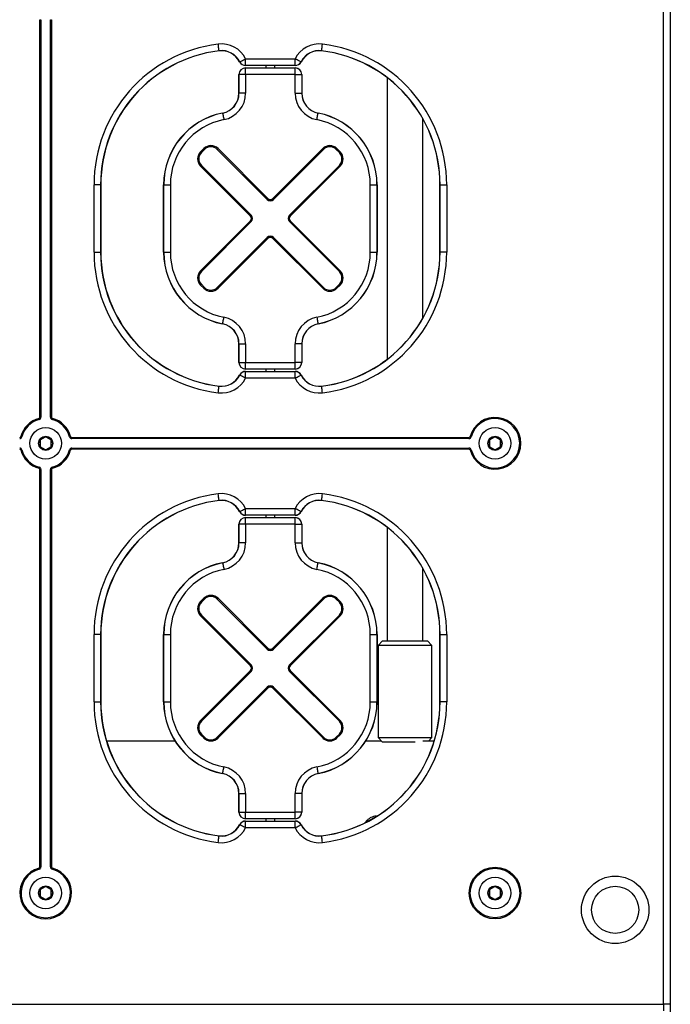
# Model space of a CAD drawing. Units: millimetres. Extents: x 1396 to 12452, y 298 to 18157.
# Drawn here: x 7803 to 8093, y 14272 to 14710 of the extents above; entities that cross this region are included whole.
import ezdxf

# ---------------------------------------------------------------- set-up
doc = ezdxf.new("R2010")
doc.units = ezdxf.units.MM
doc.header["$LTSCALE"] = 100

msp = doc.modelspace()

# ---------------------------------------------------------------- linework, layer by layer
at = {"color": 7, "linetype": 'Continuous', "lineweight": 25}
for p, q in [((8092.96, 15394.33), (8092.96, 13969.33)), ((8089.92, 14272.33), (8089.92, 14971.33)), ((8092.88, 14971.33), (8092.88, 14272.33)), ((8092.92, 14971.33), (8092.92, 14272.33)), ((7812.32, 14710.24), (7812.82, 14710.24)), ((7812.32, 14533.42), (7812.32, 14710.24)), ((7812.82, 14710.24), (7812.82, 14533.42)), ((7817.02, 14533.42), (7817.02, 14710.24)), ((7817.02, 14710.24), (7817.52, 14710.24)), ((7817.52, 14710.24), (7817.52, 14533.42)), ((7903.92, 14692.83), (7925.93, 14692.83)), ((7903.92, 14689.87), (7903.92, 14692.83)), ((7925.93, 14689.87), (7925.93, 14692.83)), ((7925.93, 14689.87), (7903.92, 14689.87)), ((7903.92, 14689.83), (7903.92, 14689.87)), ((7925.93, 14689.83), (7903.92, 14689.83)), ((7903.92, 14688.79), (7903.92, 14688.83)), ((7903.92, 14688.83), (7925.92, 14688.83)), ((7903.92, 14685.83), (7903.92, 14688.79)), ((7903.92, 14688.79), (7925.92, 14688.79)), ((7912.92, 14689.83), (7912.92, 14688.83)), ((7916.92, 14688.83), (7916.92, 14689.83)), ((7925.92, 14688.79), (7925.92, 14688.83)), ((7925.92, 14685.83), (7925.92, 14688.79)), ((7925.93, 14689.83), (7925.93, 14689.87)), ((7900.97, 14685.83), (7900.92, 14685.83)), ((7900.92, 14677.55), (7900.92, 14685.83)), ((7903.92, 14685.83), (7900.97, 14685.83)), ((7900.97, 14677.55), (7900.97, 14685.83)), ((7925.92, 14685.83), (7903.92, 14685.83)), ((7903.92, 14685.83), (7903.92, 14677.55)), ((7925.92, 14677.55), (7925.92, 14685.83)), ((7925.92, 14685.83), (7928.88, 14685.83)), ((7928.88, 14685.83), (7928.88, 14677.55)), ((7928.88, 14685.83), (7928.92, 14685.83)), ((7928.92, 14685.83), (7928.92, 14677.55)), ((7966.85, 14684.51), (7966.85, 14559.15)), ((7900.97, 14677.55), (7900.92, 14677.55)), ((7903.92, 14677.55), (7900.97, 14677.55)), ((7925.92, 14677.55), (7928.88, 14677.55)), ((7928.88, 14677.55), (7928.92, 14677.55)), ((7982.85, 14577.65), (7982.85, 14666.01)), ((7883.86, 14651.48), (7885.28, 14652.89)), ((7885.63, 14652.54), (7884.22, 14651.12)), ((7913.51, 14630.31), (7891.29, 14652.54)), ((7891.64, 14652.89), (7913.86, 14630.67)), ((7915.98, 14630.67), (7938.21, 14652.89)), ((7938.56, 14652.54), (7916.34, 14630.31)), ((7945.63, 14651.12), (7944.22, 14652.54)), ((7944.57, 14652.89), (7945.98, 14651.48)), ((7906.08, 14622.89), (7883.86, 14645.11)), ((7884.22, 14645.46), (7906.44, 14623.24)), ((7923.41, 14623.24), (7945.63, 14645.46)), ((7945.98, 14645.11), (7923.76, 14622.89)), ((7836.42, 14606.83), (7836.42, 14636.83)), ((7839.38, 14636.83), (7836.42, 14636.83)), ((7839.38, 14636.83), (7839.38, 14606.83)), ((7839.42, 14636.83), (7839.38, 14636.83)), ((7839.42, 14636.83), (7839.42, 14606.83)), ((7867.42, 14636.83), (7867.47, 14636.83)), ((7867.42, 14606.83), (7867.42, 14636.83)), ((7867.47, 14636.83), (7870.42, 14636.83)), ((7867.47, 14606.83), (7867.47, 14636.83)), ((7870.42, 14636.83), (7870.42, 14606.83)), ((7959.42, 14606.83), (7959.42, 14636.83)), ((7959.42, 14636.83), (7962.38, 14636.83)), ((7962.38, 14636.83), (7962.38, 14606.83)), ((7962.38, 14636.83), (7962.42, 14636.83)), ((7962.42, 14636.83), (7962.42, 14606.83)), ((7990.42, 14636.83), (7990.47, 14636.83)), ((7990.42, 14606.83), (7990.42, 14636.83)), ((7990.47, 14636.83), (7993.42, 14636.83)), ((7990.47, 14606.83), (7990.47, 14636.83)), ((7993.42, 14636.83), (7993.42, 14606.83)), ((7883.86, 14598.55), (7906.08, 14620.77)), ((7906.44, 14620.41), (7884.22, 14598.19)), ((7945.63, 14598.19), (7923.41, 14620.41)), ((7923.76, 14620.77), (7945.98, 14598.55)), ((7891.29, 14591.12), (7913.51, 14613.34)), ((7913.86, 14612.99), (7891.64, 14590.77)), ((7938.21, 14590.77), (7915.98, 14612.99)), ((7916.34, 14613.34), (7938.56, 14591.12)), ((7836.42, 14606.83), (7839.38, 14606.83)), ((7839.38, 14606.83), (7839.42, 14606.83)), ((7867.42, 14606.83), (7867.47, 14606.83)), ((7867.47, 14606.83), (7870.42, 14606.83)), ((7959.42, 14606.83), (7962.38, 14606.83)), ((7962.38, 14606.83), (7962.42, 14606.83)), ((7990.47, 14606.83), (7990.42, 14606.83)), ((7993.42, 14606.83), (7990.47, 14606.83)), ((7885.28, 14590.77), (7883.86, 14592.18)), ((7884.22, 14592.54), (7885.63, 14591.12)), ((7944.22, 14591.12), (7945.63, 14592.54)), ((7945.98, 14592.18), (7944.57, 14590.77)), ((7900.92, 14566.11), (7900.97, 14566.11)), ((7900.92, 14557.83), (7900.92, 14566.11)), ((7900.97, 14566.11), (7903.92, 14566.11)), ((7900.97, 14557.83), (7900.97, 14566.11)), ((7903.92, 14566.11), (7903.92, 14557.83)), ((7925.92, 14557.83), (7925.92, 14566.11)), ((7928.88, 14566.11), (7925.92, 14566.11)), ((7928.88, 14566.11), (7928.88, 14557.83)), ((7928.92, 14566.11), (7928.88, 14566.11)), ((7928.92, 14566.11), (7928.92, 14557.83)), ((7900.92, 14557.83), (7900.97, 14557.83)), ((7900.97, 14557.83), (7903.92, 14557.83)), ((7903.92, 14554.87), (7903.92, 14557.83)), ((7903.92, 14557.83), (7925.92, 14557.83)), ((7925.92, 14554.87), (7925.92, 14557.83)), ((7928.88, 14557.83), (7925.92, 14557.83)), ((7928.92, 14557.83), (7928.88, 14557.83)), ((7925.92, 14554.87), (7903.92, 14554.87)), ((7903.92, 14554.83), (7903.92, 14554.87)), ((7925.92, 14554.83), (7903.92, 14554.83)), ((7903.92, 14553.83), (7925.93, 14553.83)), ((7903.92, 14553.79), (7903.92, 14553.83)), ((7903.92, 14550.83), (7903.92, 14553.79)), ((7903.92, 14553.79), (7925.93, 14553.79)), ((7912.92, 14554.83), (7912.92, 14553.83)), ((7916.92, 14553.83), (7916.92, 14554.83)), ((7925.92, 14554.83), (7925.92, 14554.87)), ((7925.93, 14553.79), (7925.93, 14553.83)), ((7925.93, 14550.83), (7925.93, 14553.79)), ((7925.93, 14550.83), (7903.92, 14550.83)), ((7812.32, 14533.42), (7812.82, 14533.42)), ((7817.02, 14533.42), (7817.52, 14533.42)), ((7812.42, 14523.04), (7812.42, 14520.62)), ((7814.72, 14524.6), (7812.62, 14523.39)), ((7817.22, 14523.39), (7815.12, 14524.6)), ((7817.42, 14520.62), (7817.42, 14523.04)), ((7826.52, 14524.43), (8003.33, 14524.43)), ((7826.52, 14523.93), (7826.52, 14524.43)), ((8003.33, 14523.93), (7826.52, 14523.93)), ((8003.33, 14523.93), (8003.33, 14524.43)), ((8012.42, 14523.04), (8012.42, 14520.62)), ((8014.72, 14524.6), (8012.62, 14523.39)), ((8017.22, 14523.39), (8015.12, 14524.6)), ((8017.42, 14520.62), (8017.42, 14523.04)), ((7812.62, 14520.27), (7814.72, 14519.06)), ((7815.12, 14519.06), (7817.22, 14520.27)), ((7826.52, 14519.73), (7826.52, 14519.23)), ((7826.52, 14519.73), (8003.33, 14519.73)), ((8003.33, 14519.23), (7826.52, 14519.23)), ((8003.33, 14519.73), (8003.33, 14519.23)), ((8012.62, 14520.27), (8014.72, 14519.06)), ((8015.12, 14519.06), (8017.22, 14520.27)), ((7812.32, 14333.42), (7812.32, 14510.24)), ((7812.82, 14510.24), (7812.32, 14510.24)), ((7812.82, 14510.24), (7812.82, 14333.42)), ((7817.02, 14333.42), (7817.02, 14510.24)), ((7817.02, 14510.24), (7817.52, 14510.24)), ((7817.52, 14510.24), (7817.52, 14333.42)), ((7903.92, 14492.83), (7925.93, 14492.83)), ((7903.92, 14489.87), (7903.92, 14492.83)), ((7925.93, 14489.87), (7925.93, 14492.83)), ((7925.93, 14489.87), (7903.92, 14489.87)), ((7903.92, 14489.83), (7903.92, 14489.87)), ((7925.93, 14489.83), (7903.92, 14489.83)), ((7903.92, 14488.79), (7903.92, 14488.83)), ((7903.92, 14488.83), (7925.92, 14488.83)), ((7903.92, 14485.83), (7903.92, 14488.79)), ((7903.92, 14488.79), (7925.92, 14488.79)), ((7912.92, 14489.83), (7912.92, 14488.83)), ((7916.92, 14488.83), (7916.92, 14489.83)), ((7925.92, 14488.79), (7925.92, 14488.83)), ((7925.92, 14485.83), (7925.92, 14488.79)), ((7925.93, 14489.83), (7925.93, 14489.87)), ((7900.97, 14485.83), (7900.92, 14485.83)), ((7900.92, 14477.55), (7900.92, 14485.83)), ((7903.92, 14485.83), (7900.97, 14485.83)), ((7900.97, 14477.55), (7900.97, 14485.83)), ((7925.92, 14485.83), (7903.92, 14485.83)), ((7903.92, 14485.83), (7903.92, 14477.55)), ((7925.92, 14485.83), (7928.88, 14485.83)), ((7925.92, 14477.55), (7925.92, 14485.83)), ((7928.88, 14485.83), (7928.88, 14477.55)), ((7928.88, 14485.83), (7928.92, 14485.83)), ((7928.92, 14485.83), (7928.92, 14477.55)), ((7966.85, 14484.51), (7966.85, 14433.93)), ((7900.97, 14477.55), (7900.92, 14477.55)), ((7903.92, 14477.55), (7900.97, 14477.55)), ((7925.92, 14477.55), (7928.88, 14477.55)), ((7928.88, 14477.55), (7928.92, 14477.55)), ((7982.85, 14433.93), (7982.85, 14466.01)), ((7883.86, 14451.48), (7885.28, 14452.89)), ((7885.63, 14452.54), (7884.22, 14451.12)), ((7913.51, 14430.31), (7891.29, 14452.54)), ((7891.64, 14452.89), (7913.86, 14430.67)), ((7915.98, 14430.67), (7938.21, 14452.89)), ((7938.56, 14452.54), (7916.34, 14430.31)), ((7945.63, 14451.12), (7944.22, 14452.54)), ((7944.57, 14452.89), (7945.98, 14451.48)), ((7906.08, 14422.89), (7883.86, 14445.11)), ((7884.22, 14445.46), (7906.44, 14423.24)), ((7923.41, 14423.24), (7945.63, 14445.46)), ((7945.98, 14445.11), (7923.76, 14422.89)), ((7836.42, 14406.83), (7836.42, 14436.83)), ((7839.38, 14436.83), (7836.42, 14436.83)), ((7839.38, 14436.83), (7839.38, 14406.83)), ((7839.42, 14436.83), (7839.38, 14436.83)), ((7839.42, 14436.83), (7839.42, 14406.83)), ((7867.42, 14436.83), (7867.47, 14436.83)), ((7867.42, 14406.83), (7867.42, 14436.83)), ((7867.47, 14436.83), (7870.42, 14436.83)), ((7867.47, 14406.83), (7867.47, 14436.83)), ((7870.42, 14436.83), (7870.42, 14406.83)), ((7959.42, 14406.83), (7959.42, 14436.83)), ((7959.42, 14436.83), (7962.38, 14436.83)), ((7962.38, 14436.83), (7962.38, 14406.83)), ((7962.38, 14436.83), (7962.42, 14436.83)), ((7962.42, 14436.83), (7962.42, 14406.83)), ((7964.85, 14433.93), (7962.85, 14431.93)), ((7964.85, 14433.93), (7984.85, 14433.93)), ((7986.85, 14431.93), (7984.85, 14433.93)), ((7990.42, 14406.83), (7990.42, 14436.83)), ((7990.42, 14436.83), (7990.47, 14436.83)), ((7990.47, 14436.83), (7993.42, 14436.83)), ((7990.47, 14406.83), (7990.47, 14436.83)), ((7993.42, 14436.83), (7993.42, 14406.83)), ((7962.85, 14431.93), (7962.85, 14390.93)), ((7986.85, 14431.93), (7962.85, 14431.93)), ((7986.85, 14390.93), (7986.85, 14431.93)), ((7883.86, 14398.55), (7906.08, 14420.77)), ((7906.44, 14420.41), (7884.22, 14398.19)), ((7945.63, 14398.19), (7923.41, 14420.41)), ((7923.76, 14420.77), (7945.98, 14398.55)), ((7891.29, 14391.12), (7913.51, 14413.34)), ((7913.86, 14412.99), (7891.64, 14390.77)), ((7938.21, 14390.77), (7915.98, 14412.99)), ((7916.34, 14413.34), (7938.56, 14391.12)), ((7836.42, 14406.83), (7839.38, 14406.83)), ((7839.38, 14406.83), (7839.42, 14406.83)), ((7867.42, 14406.83), (7867.47, 14406.83)), ((7867.47, 14406.83), (7870.42, 14406.83)), ((7959.42, 14406.83), (7962.38, 14406.83)), ((7962.38, 14406.83), (7962.42, 14406.83)), ((7990.47, 14406.83), (7990.42, 14406.83)), ((7993.42, 14406.83), (7990.47, 14406.83)), ((7885.28, 14390.77), (7883.86, 14392.18)), ((7884.22, 14392.54), (7885.63, 14391.12)), ((7944.22, 14391.12), (7945.63, 14392.54)), ((7945.98, 14392.18), (7944.57, 14390.77)), ((7962.85, 14390.93), (7964.85, 14388.93)), ((7962.85, 14390.93), (7986.85, 14390.93)), ((7985.25, 14389.33), (7986.85, 14390.93)), ((7872.59, 14389.33), (7842.03, 14389.33)), ((7964.45, 14389.33), (7957.26, 14389.33)), ((7979.44, 14388.93), (7964.85, 14388.93)), ((7987.82, 14389.33), (7982.85, 14389.33)), ((7900.92, 14366.11), (7900.97, 14366.11)), ((7900.92, 14357.83), (7900.92, 14366.11)), ((7900.97, 14366.11), (7903.92, 14366.11)), ((7900.97, 14357.83), (7900.97, 14366.11)), ((7903.92, 14366.11), (7903.92, 14357.83)), ((7925.92, 14357.83), (7925.92, 14366.11)), ((7928.88, 14366.11), (7925.92, 14366.11)), ((7928.88, 14366.11), (7928.88, 14357.83)), ((7928.92, 14366.11), (7928.88, 14366.11)), ((7928.92, 14366.11), (7928.92, 14357.83)), ((7900.92, 14357.83), (7900.97, 14357.83)), ((7900.97, 14357.83), (7903.92, 14357.83)), ((7903.92, 14354.87), (7903.92, 14357.83)), ((7903.92, 14357.83), (7925.92, 14357.83)), ((7925.92, 14354.87), (7903.92, 14354.87)), ((7903.92, 14354.83), (7903.92, 14354.87)), ((7925.92, 14354.83), (7903.92, 14354.83)), ((7912.92, 14354.83), (7912.92, 14353.83)), ((7916.92, 14353.83), (7916.92, 14354.83)), ((7925.92, 14354.87), (7925.92, 14357.83)), ((7928.88, 14357.83), (7925.92, 14357.83)), ((7925.92, 14354.83), (7925.92, 14354.87)), ((7928.92, 14357.83), (7928.88, 14357.83)), ((7903.92, 14353.79), (7903.92, 14353.83)), ((7903.92, 14353.83), (7925.93, 14353.83)), ((7903.92, 14350.83), (7903.92, 14353.79)), ((7903.92, 14353.79), (7925.93, 14353.79)), ((7925.93, 14350.83), (7903.92, 14350.83)), ((7925.93, 14353.79), (7925.93, 14353.83)), ((7925.93, 14350.83), (7925.93, 14353.79)), ((7812.82, 14333.42), (7812.32, 14333.42)), ((7817.02, 14333.42), (7817.52, 14333.42)), ((8092.92, 14334.33), (8092.96, 14334.33)), ((7814.72, 14324.6), (7812.62, 14323.39)), ((7817.22, 14323.39), (7815.12, 14324.6)), ((8014.72, 14324.6), (8012.62, 14323.39)), ((8017.22, 14323.39), (8015.12, 14324.6)), ((7812.42, 14323.04), (7812.42, 14320.62)), ((7812.62, 14320.27), (7814.72, 14319.06)), ((7815.12, 14319.06), (7817.22, 14320.27)), ((7817.42, 14320.62), (7817.42, 14323.04)), ((8012.42, 14323.04), (8012.42, 14320.62)), ((8012.62, 14320.27), (8014.72, 14319.06)), ((8015.12, 14319.06), (8017.22, 14320.27)), ((8017.42, 14320.62), (8017.42, 14323.04)), ((8092.92, 14294.33), (8092.96, 14294.33)), ((7339.92, 14272.33), (8089.92, 14272.33)), ((8089.92, 14272.33), (8089.92, 14269.37)), ((8092.88, 14272.33), (8089.92, 14272.33)), ((8092.92, 14272.33), (8092.88, 14272.33))]:
    msp.add_line(p, q, dxfattribs=at)
at = {"color": 8, "linetype": 'Continuous', "lineweight": 25}
msp.add_line((7957.65, 14353.48), (7957.57, 14353.38), dxfattribs=at)
at = {"color": 7, "linetype": 'Continuous', "lineweight": 25, "flags": 128}
for points in [[(7892.09, 14696.42), (7892.07, 14696.55), (7892.05, 14696.77), (7892.01, 14697.07), (7891.97, 14697.44), (7891.91, 14697.86), (7891.85, 14698.33), (7891.79, 14698.84), (7891.73, 14699.36)], [(7937.76, 14696.42), (7937.77, 14696.55), (7937.8, 14696.77), (7937.84, 14697.07), (7937.88, 14697.44), (7937.93, 14697.86), (7937.99, 14698.33), (7938.05, 14698.84), (7938.12, 14699.36)], [(7901.28, 14691.5), (7901.39, 14691.56), (7901.59, 14691.66), (7901.86, 14691.79), (7902.19, 14691.96), (7902.57, 14692.15), (7903, 14692.37), (7903.45, 14692.59), (7903.92, 14692.83)], [(7928.57, 14691.5), (7928.45, 14691.56), (7928.26, 14691.66), (7927.99, 14691.79), (7927.66, 14691.96), (7927.27, 14692.15), (7926.85, 14692.37), (7926.4, 14692.59), (7925.93, 14692.83)], [(7893.67, 14668.68), (7893.69, 14668.55), (7893.73, 14668.33), (7893.79, 14668.04), (7893.86, 14667.68), (7893.95, 14667.25), (7894.04, 14666.79), (7894.14, 14666.29), (7894.24, 14665.78)], [(7935.61, 14665.78), (7935.71, 14666.29), (7935.81, 14666.79), (7935.9, 14667.25), (7935.98, 14667.68), (7936.06, 14668.04), (7936.11, 14668.33), (7936.16, 14668.55), (7936.18, 14668.68)], [(7891.29, 14652.54), (7891.29, 14652.54), (7891.31, 14652.56), (7891.35, 14652.6), (7891.39, 14652.64), (7891.44, 14652.69), (7891.51, 14652.75), (7891.57, 14652.82), (7891.64, 14652.89)], [(7944.22, 14652.54), (7944.22, 14652.54), (7944.24, 14652.56), (7944.28, 14652.6), (7944.32, 14652.64), (7944.37, 14652.69), (7944.43, 14652.75), (7944.5, 14652.82), (7944.57, 14652.89)], [(7906.08, 14622.89), (7906.15, 14622.96), (7906.22, 14623.02), (7906.28, 14623.09), (7906.34, 14623.14), (7906.38, 14623.18), (7906.41, 14623.22), (7906.43, 14623.24), (7906.44, 14623.24)], [(7923.41, 14623.24), (7923.42, 14623.24), (7923.44, 14623.22), (7923.47, 14623.18), (7923.51, 14623.14), (7923.57, 14623.09), (7923.63, 14623.02), (7923.69, 14622.96), (7923.76, 14622.89)], [(7906.08, 14620.77), (7906.15, 14620.7), (7906.22, 14620.63), (7906.28, 14620.57), (7906.34, 14620.52), (7906.38, 14620.47), (7906.41, 14620.44), (7906.43, 14620.42), (7906.44, 14620.41)], [(7923.41, 14620.41), (7923.42, 14620.42), (7923.44, 14620.44), (7923.47, 14620.47), (7923.51, 14620.52), (7923.57, 14620.57), (7923.63, 14620.63), (7923.69, 14620.7), (7923.76, 14620.77)], [(7913.86, 14612.99), (7913.79, 14613.06), (7913.73, 14613.13), (7913.67, 14613.19), (7913.61, 14613.24), (7913.57, 14613.28), (7913.54, 14613.32), (7913.52, 14613.34), (7913.51, 14613.34)], [(7915.98, 14612.99), (7916.05, 14613.06), (7916.12, 14613.13), (7916.18, 14613.19), (7916.23, 14613.24), (7916.28, 14613.28), (7916.31, 14613.32), (7916.33, 14613.34), (7916.34, 14613.34)], [(7891.64, 14590.77), (7891.57, 14590.84), (7891.51, 14590.9), (7891.44, 14590.96), (7891.39, 14591.02), (7891.35, 14591.06), (7891.31, 14591.09), (7891.29, 14591.11), (7891.29, 14591.12)], [(7938.21, 14590.77), (7938.28, 14590.84), (7938.34, 14590.9), (7938.4, 14590.96), (7938.46, 14591.02), (7938.5, 14591.06), (7938.53, 14591.09), (7938.55, 14591.11), (7938.56, 14591.12)], [(7944.57, 14590.77), (7944.5, 14590.84), (7944.43, 14590.9), (7944.37, 14590.96), (7944.32, 14591.02), (7944.28, 14591.06), (7944.24, 14591.09), (7944.22, 14591.11), (7944.22, 14591.12)], [(7893.67, 14574.98), (7893.69, 14575.11), (7893.73, 14575.32), (7893.79, 14575.62), (7893.86, 14575.98), (7893.95, 14576.4), (7894.04, 14576.87), (7894.14, 14577.37), (7894.24, 14577.88)], [(7935.61, 14577.88), (7935.71, 14577.37), (7935.81, 14576.87), (7935.9, 14576.4), (7935.98, 14575.98), (7936.06, 14575.62), (7936.11, 14575.32), (7936.16, 14575.11), (7936.18, 14574.98)], [(7903.92, 14550.83), (7903.45, 14551.06), (7903, 14551.29), (7902.57, 14551.5), (7902.19, 14551.7), (7901.86, 14551.86), (7901.59, 14552), (7901.39, 14552.1), (7901.28, 14552.16)], [(7925.93, 14550.83), (7926.4, 14551.06), (7926.85, 14551.29), (7927.27, 14551.5), (7927.66, 14551.7), (7927.99, 14551.86), (7928.26, 14552), (7928.45, 14552.1), (7928.57, 14552.16)], [(7928.57, 14552.16), (7928.58, 14552.16), (7928.59, 14552.16), (7928.59, 14552.17), (7928.6, 14552.17), (7928.6, 14552.17), (7928.61, 14552.17), (7928.61, 14552.17), (7928.61, 14552.17)], [(7891.73, 14544.3), (7891.79, 14544.82), (7891.85, 14545.32), (7891.91, 14545.8), (7891.97, 14546.22), (7892.01, 14546.59), (7892.05, 14546.89), (7892.07, 14547.1), (7892.09, 14547.24)], [(7938.12, 14544.3), (7938.05, 14544.82), (7937.99, 14545.32), (7937.93, 14545.8), (7937.88, 14546.22), (7937.84, 14546.59), (7937.8, 14546.89), (7937.77, 14547.1), (7937.76, 14547.24)], [(7803.81, 14524.8), (7803.91, 14524.77), (7804, 14524.75), (7804.08, 14524.73), (7804.16, 14524.71), (7804.22, 14524.69), (7804.26, 14524.68), (7804.29, 14524.67), (7804.3, 14524.67)], [(7825.55, 14524.67), (7825.56, 14524.67), (7825.59, 14524.68), (7825.63, 14524.69), (7825.69, 14524.71), (7825.77, 14524.73), (7825.85, 14524.75), (7825.94, 14524.77), (7826.03, 14524.8)], [(8004.3, 14524.67), (8004.29, 14524.67), (8004.26, 14524.68), (8004.22, 14524.69), (8004.16, 14524.71), (8004.08, 14524.73), (8004, 14524.75), (8003.91, 14524.77), (8003.81, 14524.8)], [(7804.3, 14518.99), (7804.29, 14518.98), (7804.26, 14518.98), (7804.22, 14518.97), (7804.16, 14518.95), (7804.08, 14518.93), (7804, 14518.91), (7803.91, 14518.88), (7803.81, 14518.86)], [(7825.55, 14518.99), (7825.56, 14518.98), (7825.59, 14518.98), (7825.63, 14518.97), (7825.69, 14518.95), (7825.77, 14518.93), (7825.85, 14518.91), (7825.94, 14518.88), (7826.03, 14518.86)], [(8004.3, 14518.99), (8004.29, 14518.98), (8004.26, 14518.98), (8004.22, 14518.97), (8004.16, 14518.95), (8004.08, 14518.93), (8004, 14518.91), (8003.91, 14518.88), (8003.81, 14518.86)], [(7812.08, 14511.2), (7812.08, 14511.19), (7812.07, 14511.17), (7812.06, 14511.12), (7812.04, 14511.06), (7812.02, 14510.99), (7812, 14510.9), (7811.98, 14510.81), (7811.95, 14510.72)], [(7892.09, 14496.42), (7892.07, 14496.55), (7892.05, 14496.77), (7892.01, 14497.07), (7891.97, 14497.44), (7891.91, 14497.86), (7891.85, 14498.33), (7891.79, 14498.84), (7891.73, 14499.36)], [(7937.76, 14496.42), (7937.77, 14496.55), (7937.8, 14496.77), (7937.84, 14497.07), (7937.88, 14497.44), (7937.93, 14497.86), (7937.99, 14498.33), (7938.05, 14498.84), (7938.12, 14499.36)], [(7901.28, 14491.5), (7901.39, 14491.56), (7901.59, 14491.66), (7901.86, 14491.79), (7902.19, 14491.96), (7902.57, 14492.15), (7903, 14492.37), (7903.45, 14492.59), (7903.92, 14492.83)], [(7928.57, 14491.5), (7928.45, 14491.56), (7928.26, 14491.66), (7927.99, 14491.79), (7927.66, 14491.96), (7927.27, 14492.15), (7926.85, 14492.37), (7926.4, 14492.59), (7925.93, 14492.83)], [(7893.67, 14468.68), (7893.69, 14468.55), (7893.73, 14468.33), (7893.79, 14468.04), (7893.86, 14467.68), (7893.95, 14467.25), (7894.04, 14466.79), (7894.14, 14466.29), (7894.24, 14465.78)], [(7935.61, 14465.78), (7935.71, 14466.29), (7935.81, 14466.79), (7935.9, 14467.25), (7935.98, 14467.68), (7936.06, 14468.04), (7936.11, 14468.33), (7936.16, 14468.55), (7936.18, 14468.68)], [(7938.56, 14452.54), (7938.55, 14452.54), (7938.53, 14452.56), (7938.5, 14452.6), (7938.46, 14452.64), (7938.4, 14452.69), (7938.34, 14452.75), (7938.28, 14452.82), (7938.21, 14452.89)], [(7923.41, 14423.24), (7923.42, 14423.24), (7923.44, 14423.22), (7923.47, 14423.18), (7923.51, 14423.14), (7923.57, 14423.09), (7923.63, 14423.02), (7923.69, 14422.96), (7923.76, 14422.89)], [(7923.41, 14420.41), (7923.42, 14420.42), (7923.44, 14420.44), (7923.47, 14420.47), (7923.51, 14420.52), (7923.57, 14420.57), (7923.63, 14420.63), (7923.69, 14420.7), (7923.76, 14420.77)], [(7938.21, 14390.77), (7938.28, 14390.84), (7938.34, 14390.9), (7938.4, 14390.96), (7938.46, 14391.02), (7938.5, 14391.06), (7938.53, 14391.09), (7938.55, 14391.11), (7938.56, 14391.12)], [(7893.67, 14374.98), (7893.69, 14375.11), (7893.73, 14375.32), (7893.79, 14375.62), (7893.86, 14375.98), (7893.95, 14376.4), (7894.04, 14376.87), (7894.14, 14377.37), (7894.24, 14377.88)], [(7935.61, 14377.88), (7935.71, 14377.37), (7935.81, 14376.87), (7935.9, 14376.4), (7935.98, 14375.98), (7936.06, 14375.62), (7936.11, 14375.32), (7936.16, 14375.11), (7936.18, 14374.98)], [(7903.92, 14350.83), (7903.45, 14351.06), (7903, 14351.29), (7902.57, 14351.5), (7902.19, 14351.7), (7901.86, 14351.86), (7901.59, 14352), (7901.39, 14352.1), (7901.28, 14352.16)], [(7925.93, 14350.83), (7926.4, 14351.06), (7926.85, 14351.29), (7927.27, 14351.5), (7927.66, 14351.7), (7927.99, 14351.86), (7928.26, 14352), (7928.45, 14352.1), (7928.57, 14352.16)], [(7928.57, 14352.16), (7928.58, 14352.16), (7928.59, 14352.16), (7928.59, 14352.17), (7928.6, 14352.17), (7928.6, 14352.17), (7928.61, 14352.17), (7928.61, 14352.17), (7928.61, 14352.17)], [(7891.73, 14344.3), (7891.79, 14344.82), (7891.85, 14345.32), (7891.91, 14345.8), (7891.97, 14346.22), (7892.01, 14346.59), (7892.05, 14346.89), (7892.07, 14347.1), (7892.09, 14347.24)], [(7938.12, 14344.3), (7938.05, 14344.82), (7937.99, 14345.32), (7937.93, 14345.8), (7937.88, 14346.22), (7937.84, 14346.59), (7937.8, 14346.89), (7937.77, 14347.1), (7937.76, 14347.24)], [(7812.08, 14332.46), (7812.08, 14332.46), (7812.07, 14332.49), (7812.06, 14332.54), (7812.04, 14332.6), (7812.02, 14332.67), (7812, 14332.75), (7811.98, 14332.84), (7811.95, 14332.94)]]:
    msp.add_lwpolyline(points, dxfattribs=at)
at = {"color": 7, "linetype": 'Continuous', "lineweight": 25}
for centre, radius in [((7814.92, 14521.83), 7), ((8014.92, 14521.83), 7), ((7814.92, 14521.83), 3.15), ((7814.92, 14521.83), 3), ((8014.92, 14521.83), 3.15), ((8014.92, 14521.83), 3), ((8014.92, 14321.83), 11.5), ((8014.92, 14321.83), 11), ((7814.92, 14321.83), 7), ((8014.92, 14321.83), 7), ((8068.42, 14314.33), 15), ((7814.92, 14321.83), 3.15), ((7814.92, 14321.83), 3), ((8014.92, 14321.83), 3.15), ((8014.92, 14321.83), 3), ((8068.42, 14314.33), 10.5)]:
    msp.add_circle(centre, radius, dxfattribs=at)
for centre, radius, start, end in [((7899.42, 14636.83), 63, 97.0156, 180), ((7899.42, 14636.83), 60.04, 97.0156, 180), ((7899.42, 14636.83), 60, 97.0156, 180), ((7893.19, 14687.45), 12, 26.6466, 97.0156), ((7893.19, 14687.45), 9.04, 26.6466, 97.0156), ((7891.86, 14696.37), 0.235, 2.0586, 12.2923), ((7893.19, 14687.45), 9, 26.6466, 97.0156), ((7936.65, 14687.45), 12, 82.9844, 153.3534), ((7936.65, 14687.45), 9.04, 82.9844, 153.3534), ((7936.65, 14687.45), 9, 82.9844, 153.3534), ((7937.31, 14696.45), 0.451, 350.4797, 355.8153), ((7930.42, 14636.83), 60, 0, 82.9844), ((7930.42, 14636.83), 60.04, 0, 82.9844), ((7930.42, 14636.83), 63, 0, 82.9844), ((7903.92, 14685.83), 3, 90, 180), ((7903.92, 14685.83), 2.96, 90, 180), ((7903.11, 14687.8), 4.13, 116.3478, 116.9282), ((7903.92, 14692.83), 3, 206.6466, 270), ((7903.92, 14692.83), 2.96, 206.6466, 270), ((7925.92, 14685.83), 3, 0, 90), ((7925.92, 14685.83), 2.96, 0, 90), ((7925.93, 14692.83), 2.96, 270, 333.3534), ((7925.93, 14692.83), 3, 270, 333.3534), ((7930.76, 14695.85), 4.86, 243.2597, 243.7554), ((7891.92, 14677.55), 9, 281.1145, 0), ((7891.92, 14677.55), 9.04, 281.1145, 0), ((7891.92, 14677.55), 12, 281.1145, 0), ((7937.92, 14677.55), 12, 180, 258.8855), ((7937.92, 14677.55), 9.04, 180, 258.8855), ((7937.92, 14677.55), 9, 180, 258.8855), ((7899.92, 14636.83), 32.5, 101.1145, 180), ((7899.92, 14636.83), 32.46, 101.1145, 180), ((7899.92, 14636.83), 29.5, 101.1145, 180), ((7895.17, 14668.99), 1.53, 190.0298, 191.5998), ((7929.92, 14636.83), 29.5, 0, 78.8855), ((7933.88, 14669.15), 2.35, 348.3535, 349.3777), ((7929.92, 14636.83), 32.46, 0, 78.8855), ((7929.92, 14636.83), 32.5, 0, 78.8855), ((7888.46, 14649.71), 4.5, 45, 135), ((7718.22, 14485.48), 236.5, 44.9394, 45.0606), ((7888.46, 14649.71), 4, 45, 135), ((7941.39, 14649.71), 4.5, 45, 135), ((8102.03, 14816.25), 231.36, 224.9188, 225.0426), ((7941.39, 14649.71), 4, 45, 135), ((7887.05, 14648.29), 4.5, 135, 225), ((7887.05, 14648.29), 4, 135, 225), ((8060.04, 14827.33), 248.92, 224.9473, 225.0624), ((8106.68, 14490.4), 227.52, 134.9322, 135.0581), ((7942.8, 14648.29), 4, 315, 45), ((7942.8, 14648.29), 4.5, 315, 45), ((8060.04, 14469.26), 248.92, 134.9376, 135.0527), ((8106.68, 14806.18), 227.52, 224.9419, 225.0678), ((8035.53, 14508.63), 172.32, 134.912, 135.0783), ((7914.92, 14631.73), 1.5, 225, 315), ((7794.32, 14508.63), 172.32, 44.9217, 45.088), ((7914.92, 14631.73), 2, 225, 315), ((7905.02, 14621.83), 1.5, 315, 45), ((7905.02, 14621.83), 2, 315, 45), ((7924.82, 14621.83), 2, 135, 225), ((7924.82, 14621.83), 1.5, 135, 225), ((7914.92, 14611.93), 2, 45, 135), ((7914.92, 14611.93), 1.5, 45, 135), ((7899.42, 14606.83), 63, 180, 262.9844), ((7899.42, 14606.83), 60.04, 180, 262.9844), ((7899.42, 14606.83), 60, 180, 262.9844), ((7899.92, 14606.83), 32.5, 180, 258.8855), ((7899.92, 14606.83), 32.46, 180, 258.8855), ((7899.92, 14606.83), 29.5, 180, 258.8855), ((7929.92, 14606.83), 29.5, 281.1145, 0), ((7929.92, 14606.83), 32.46, 281.1145, 0), ((7929.92, 14606.83), 32.5, 281.1145, 0), ((7930.42, 14606.83), 60, 277.0156, 0), ((7930.42, 14606.83), 60.04, 277.0156, 0), ((7930.42, 14606.83), 63, 277.0156, 0), ((7887.05, 14595.36), 4.5, 135, 225), ((7887.05, 14595.36), 4, 135, 225), ((8060.04, 14774.4), 248.92, 224.9473, 225.0624), ((8106.68, 14437.47), 227.52, 134.9322, 135.0581), ((7942.8, 14595.36), 4, 315, 45), ((7942.8, 14595.36), 4.5, 315, 45), ((8060.04, 14416.33), 248.92, 134.9376, 135.0527), ((7718.22, 14758.18), 236.5, 314.9394, 315.0606), ((7888.46, 14593.95), 4, 225, 315), ((7941.39, 14593.95), 4, 225, 315), ((8106.68, 14753.25), 227.52, 224.9419, 225.0678), ((7888.46, 14593.95), 4.5, 225, 315), ((7941.39, 14593.95), 4.5, 225, 315), ((7895.01, 14574.7), 1.37, 168.2935, 170.0463), ((7891.92, 14566.11), 9, 0, 78.8855), ((7891.92, 14566.11), 9.04, 0, 78.8855), ((7891.92, 14566.11), 12, 0, 78.8855), ((7937.92, 14566.11), 12, 101.1145, 180), ((7937.92, 14566.11), 9.04, 101.1145, 180), ((7937.92, 14566.11), 9, 101.1145, 180), ((7934.27, 14574.58), 1.95, 10.5345, 11.7658), ((7903.92, 14557.83), 3, 180, 270), ((7903.92, 14557.83), 2.96, 180, 270), ((7925.92, 14557.83), 2.96, 270, 0), ((7925.92, 14557.83), 3, 270, 0), ((7893.19, 14556.21), 9.04, 262.9844, 333.3534), ((7893.19, 14556.21), 9, 262.9844, 333.3534), ((7903.92, 14550.83), 3, 90, 153.3534), ((7901.71, 14553.07), 1.01, 242.102, 244.4764), ((7903.92, 14550.83), 2.96, 90, 153.3534), ((7925.93, 14550.83), 3, 26.6466, 90), ((7925.93, 14550.83), 2.96, 26.6466, 90), ((7936.65, 14556.21), 9.04, 206.6466, 277.0156), ((7936.65, 14556.21), 9, 206.6466, 277.0156), ((7893.19, 14556.21), 12, 262.9844, 333.3534), ((7936.65, 14556.21), 12, 206.6466, 277.0156), ((7891.86, 14547.29), 0.235, 347.7077, 357.9414), ((7937.31, 14547.2), 0.451, 4.1847, 9.5203), ((7814.92, 14521.83), 11.5, 104.9712, 165.0288), ((7814.92, 14521.83), 11, 104.9712, 165.0288), ((7811.82, 14533.42), 0.5, 284.9712, 0), ((8171.37, 14628.66), 371.95, 194.9123, 194.9893), ((7811.82, 14533.42), 1, 284.9712, 0), ((7818.02, 14533.42), 1, 180, 255.0288), ((7818.02, 14533.42), 0.5, 180, 255.0288), ((7651.3, 14577.25), 172.39, 344.9397, 345.1059), ((7814.92, 14521.83), 11, 14.9712, 75.0288), ((7814.92, 14521.83), 11.5, 14.9712, 75.0288), ((8014.92, 14521.83), 11.5, 194.9712, 165.0288), ((8014.92, 14521.83), 11, 194.9712, 165.0288), ((7803.33, 14524.93), 0.5, 270, 345.0288), ((7803.33, 14524.93), 1, 270, 345.0288), ((7812.82, 14523.04), 0.4, 120, 180), ((7814.92, 14524.25), 0.4, 60, 120), ((7817.02, 14523.04), 0.4, 0, 60), ((7826.52, 14524.93), 1, 194.9712, 270), ((7826.52, 14524.93), 0.5, 194.9712, 270), ((8003.33, 14524.93), 0.5, 270, 345.0288), ((8003.33, 14524.93), 1, 270, 345.0288), ((8012.82, 14523.04), 0.4, 120, 180), ((8014.92, 14524.25), 0.4, 60, 120), ((8017.02, 14523.04), 0.4, 0, 60), ((7803.33, 14518.73), 1, 14.9712, 90), ((7803.33, 14518.73), 0.5, 14.9712, 90), ((7814.92, 14521.83), 11.5, 194.9712, 255.0288), ((7814.92, 14521.83), 11, 194.9712, 255.0288), ((7812.82, 14520.62), 0.4, 180, 240), ((7814.92, 14519.4), 0.4, 240, 300), ((7817.02, 14520.62), 0.4, 300, 0), ((7814.92, 14521.83), 11, 284.9712, 345.0288), ((7814.92, 14521.83), 11.5, 284.9712, 345.0288), ((7826.52, 14518.73), 1, 90, 165.0288), ((7826.52, 14518.73), 0.5, 90, 165.0288), ((8003.33, 14518.73), 1, 14.9712, 90), ((8003.33, 14518.73), 0.5, 14.9712, 90), ((8012.82, 14520.62), 0.4, 180, 240), ((8014.92, 14519.4), 0.4, 240, 300), ((8017.02, 14520.62), 0.4, 300, 0), ((7811.82, 14510.24), 0.5, 0, 75.0288), ((7811.82, 14510.24), 1, 0, 75.0288), ((7818.02, 14510.24), 1, 104.9712, 180), ((7818.02, 14510.24), 0.5, 104.9712, 180), ((7599.55, 14452.57), 225.96, 14.9138, 15.0406), ((7899.42, 14436.83), 63, 97.0156, 180), ((7893.19, 14487.45), 12, 26.6466, 97.0156), ((7936.65, 14487.45), 12, 82.9844, 153.3534), ((7930.42, 14436.83), 63, 0, 82.9844), ((7899.42, 14436.83), 60.04, 97.0156, 180), ((7899.42, 14436.83), 60, 97.0156, 180), ((7893.19, 14487.45), 9.04, 26.6466, 97.0156), ((7891.91, 14496.38), 0.188, 0.7866, 13.5847), ((7893.19, 14487.45), 9, 26.6466, 97.0156), ((7936.65, 14487.45), 9.04, 82.9844, 153.3534), ((7936.65, 14487.45), 9, 82.9844, 153.3534), ((7937.13, 14496.48), 0.626, 351.2189, 355.0567), ((7930.42, 14436.83), 60, 0, 82.9844), ((7930.42, 14436.83), 60.04, 0, 82.9844), ((7903.11, 14487.8), 4.13, 116.3478, 116.9282), ((7903.92, 14492.83), 3, 206.6466, 270), ((7903.92, 14492.83), 2.96, 206.6466, 270), ((7925.93, 14492.83), 2.96, 270, 333.3534), ((7925.93, 14492.83), 3, 270, 333.3534), ((7930.76, 14495.85), 4.86, 243.2597, 243.7554), ((7903.92, 14485.83), 3, 90, 180), ((7903.92, 14485.83), 2.96, 90, 180), ((7925.92, 14485.83), 3, 0, 90), ((7925.92, 14485.83), 2.96, 0, 90), ((7891.92, 14477.55), 9, 281.1145, 0), ((7891.92, 14477.55), 9.04, 281.1145, 0), ((7891.92, 14477.55), 12, 281.1145, 0), ((7937.92, 14477.55), 12, 180, 258.8855), ((7937.92, 14477.55), 9.04, 180, 258.8855), ((7937.92, 14477.55), 9, 180, 258.8855), ((7899.92, 14436.83), 32.5, 101.1145, 180), ((7899.92, 14436.83), 32.46, 101.1145, 180), ((7894.76, 14468.91), 1.12, 189.7421, 191.8874), ((7933.98, 14469.13), 2.24, 348.3295, 349.4017), ((7929.92, 14436.83), 32.46, 0, 78.8855), ((7929.92, 14436.83), 32.5, 0, 78.8855), ((7899.92, 14436.83), 29.5, 101.1145, 180), ((7929.92, 14436.83), 29.5, 0, 78.8855), ((7887.05, 14448.29), 4.5, 135, 225), ((7887.05, 14448.29), 4, 135, 225), ((8127.41, 14694.69), 344.2, 224.9608, 225.044), ((7888.46, 14449.71), 4.5, 45, 135), ((7692.37, 14259.61), 273.08, 44.95, 45.0549), ((7888.46, 14449.71), 4, 45, 135), ((7964.23, 14379.94), 102.91, 134.8584, 135.1368), ((7941.39, 14449.71), 4.5, 45, 135), ((7941.39, 14449.71), 4, 45, 135), ((8017.16, 14379.94), 102.91, 134.8584, 135.1368), ((8018.57, 14378.53), 102.91, 134.8584, 135.1368), ((7942.8, 14448.29), 4, 315, 45), ((7942.8, 14448.29), 4.5, 315, 45), ((8116.62, 14212.68), 328.94, 134.954, 135.0411), ((8056.91, 14556.4), 157.13, 224.9113, 225.0936), ((7994.41, 14349.77), 114.16, 134.8745, 135.1255), ((7914.92, 14431.73), 2, 225, 315), ((7914.92, 14431.73), 1.5, 225, 315), ((7835.44, 14349.77), 114.16, 44.8745, 45.1255), ((7990.7, 14338.63), 119.41, 134.88, 135.12), ((7905.02, 14421.83), 1.5, 315, 45), ((7990.7, 14505.02), 119.41, 224.88, 225.12), ((7905.02, 14421.83), 2, 315, 45), ((7924.82, 14421.83), 2, 135, 225), ((7924.82, 14421.83), 1.5, 135, 225), ((7914.92, 14411.93), 2, 45, 135), ((7994.41, 14493.89), 114.16, 224.8745, 225.1255), ((7914.92, 14411.93), 1.5, 45, 135), ((7835.44, 14493.89), 114.16, 314.8745, 315.1255), ((7899.42, 14406.83), 63, 180, 262.9844), ((7899.42, 14406.83), 60.04, 180, 262.9844), ((7899.42, 14406.83), 60, 180, 262.9844), ((7899.92, 14406.83), 32.5, 180, 258.8855), ((7899.92, 14406.83), 32.46, 180, 258.8855), ((7899.92, 14406.83), 29.5, 180, 258.8855), ((7929.92, 14406.83), 29.5, 281.1145, 0), ((7929.92, 14406.83), 32.46, 281.1145, 0), ((7929.92, 14406.83), 32.5, 281.1145, 0), ((7930.42, 14406.83), 60, 277.0156, 0), ((7930.42, 14406.83), 60.04, 277.0156, 0), ((7930.42, 14406.83), 63, 277.0156, 0), ((7887.05, 14395.36), 4.5, 135, 225), ((8116.62, 14630.97), 328.94, 224.9589, 225.046), ((8056.91, 14287.26), 157.13, 134.9064, 135.0887), ((7942.8, 14395.36), 4.5, 315, 45), ((7887.05, 14395.36), 4, 135, 225), ((7942.8, 14395.36), 4, 315, 45), ((8127.41, 14148.97), 344.2, 134.956, 135.0392), ((7692.37, 14584.05), 273.08, 314.9451, 315.05), ((7888.46, 14393.95), 4.5, 225, 315), ((7888.46, 14393.95), 4, 225, 315), ((7964.23, 14463.72), 102.91, 224.8632, 225.1416), ((7941.39, 14393.95), 4.5, 225, 315), ((7941.39, 14393.95), 4, 225, 315), ((8017.16, 14463.72), 102.91, 224.8632, 225.1416), ((8018.57, 14465.13), 102.91, 224.8632, 225.1416), ((7891.92, 14366.11), 12, 0, 78.8855), ((7937.92, 14366.11), 12, 101.1145, 180), ((7894.76, 14374.75), 1.12, 168.1126, 170.2579), ((7891.92, 14366.11), 9, 0, 78.8855), ((7891.92, 14366.11), 9.04, 0, 78.8855), ((7937.92, 14366.11), 9.04, 101.1145, 180), ((7937.92, 14366.11), 9, 101.1145, 180), ((7933.98, 14374.53), 2.24, 10.5983, 11.6705), ((7903.92, 14357.83), 3, 180, 270), ((7903.92, 14357.83), 2.96, 180, 270), ((7925.92, 14357.83), 2.96, 270, 0), ((7925.92, 14357.83), 3, 270, 0), ((7893.19, 14356.21), 12, 262.9844, 333.3534), ((7893.19, 14356.21), 9.04, 262.9844, 333.3534), ((7893.19, 14356.21), 9, 262.9844, 333.3534), ((7903.92, 14350.83), 3, 90, 153.3534), ((7901.71, 14353.07), 1.01, 242.102, 244.4764), ((7903.92, 14350.83), 2.96, 90, 153.3534), ((7925.93, 14350.83), 3, 26.6466, 90), ((7925.93, 14350.83), 2.96, 26.6466, 90), ((7936.65, 14356.21), 12, 206.6466, 277.0156), ((7936.65, 14356.21), 9.04, 206.6466, 277.0156), ((7936.65, 14356.21), 9, 206.6466, 277.0156), ((7891.86, 14347.29), 0.231, 347.6137, 358.0253), ((7937.28, 14347.2), 0.474, 4.3222, 9.3924), ((7814.92, 14321.83), 11.5, 104.9712, 75.0288), ((7811.82, 14333.42), 0.5, 284.9712, 0), ((7811.82, 14333.42), 1, 284.9712, 0), ((7818.02, 14333.42), 1, 180, 255.0288), ((7818.02, 14333.42), 0.5, 180, 255.0288), ((7620.29, 14385.54), 204.49, 344.9528, 345.0929), ((7814.92, 14321.83), 11, 104.9712, 75.0288), ((7814.92, 14324.25), 0.4, 60, 120), ((8014.92, 14324.25), 0.4, 60, 120), ((7812.82, 14323.04), 0.4, 120, 180), ((7812.82, 14320.62), 0.4, 180, 240), ((7817.02, 14323.04), 0.4, 0, 60), ((7817.02, 14320.62), 0.4, 300, 0), ((8012.82, 14323.04), 0.4, 120, 180), ((8012.82, 14320.62), 0.4, 180, 240), ((8017.02, 14323.04), 0.4, 0, 60), ((8017.02, 14320.62), 0.4, 300, 0), ((7814.92, 14319.4), 0.4, 240, 300), ((8014.92, 14319.4), 0.4, 240, 300)]:
    msp.add_arc(centre, radius, start, end, dxfattribs=at)
msp.add_open_spline([(7962.19, 14356.03), (7962.16, 14356.03), (7961.68, 14356.07), (7960.82, 14355.85), (7959.64, 14355.41), (7958.58, 14354.69), (7957.73, 14353.94), (7957.32, 14353.4), (7957.17, 14353.2)], degree=3, knots=[0, 0, 0, 0, 0.009033, 0.213634, 0.411901, 0.624891, 0.864701, 1, 1, 1, 1], dxfattribs=at)

doc.saveas('drawing.dxf')
